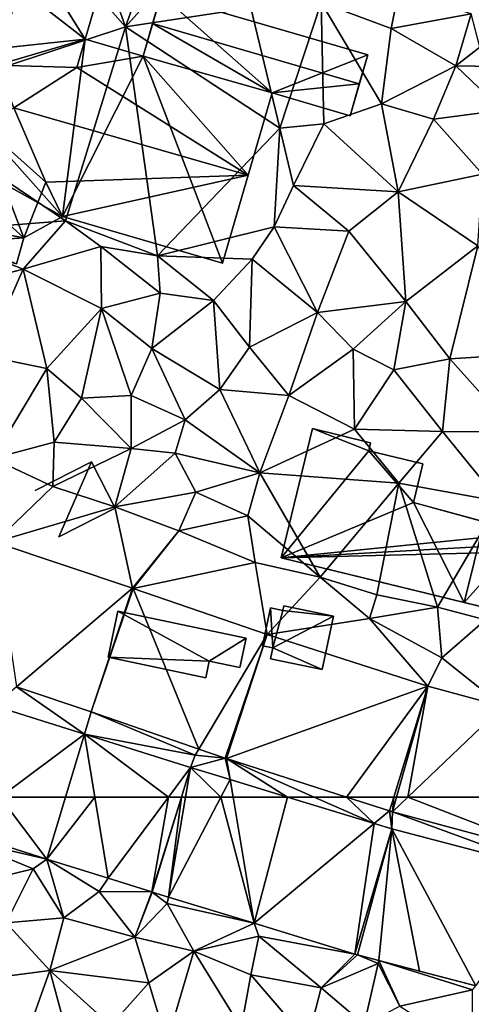
# Model space of a CAD drawing. Extents: x 573000 to 574007, y 6222000 to 6223016.
# Drawn here: x 573048 to 573079, y 6222236 to 6222304 of the extents above; entities that cross this region are included whole.
import ezdxf

# ---------------------------------------------------------------- set-up
doc = ezdxf.new("R2010")
doc.units = 0
doc.header["$MEASUREMENT"] = 0
for name, color, linetype in [('Bygninger_LOD1', 1, 'Continuous'), ('Bygninger_LOD2', 1, 'Continuous'), ('Terraen', 33, 'Continuous'), ('Terraen_vej', 33, 'Continuous')]:
    doc.layers.add(name, color=color, linetype=linetype)

# ---------------------------------------------------------------- blocks, each defined once
blk = doc.blocks.new('1km_6222_573_UTM32_ACAD_1_FMEBLOCK18')
at = {"layer": 'Terraen', "color": 9, "true_color": 0xbbbbbb}
for points in [[(4.328, 62.5, 5.657), (10.302, 60.672, 5.86), (6.149, 62.5, 5.707)], [(8.382, 62.5, 5.769), (6.149, 62.5, 5.707), (10.302, 60.672, 5.86)], [(8.382, 62.5, 5.769), (10.302, 60.672, 5.86), (11.354, 61.546, 5.871)], [(11.517, 60.3, 5.902), (11.354, 61.546, 5.871), (10.302, 60.672, 5.86)], [(11.354, 61.546, 5.871), (11.517, 60.3, 5.902), (11.557, 61.486, 5.878)], [(22.933, 57.319, 6.254), (11.557, 61.486, 5.878), (11.517, 60.3, 5.902)], [(23.591, 58.236, 6.247), (11.557, 61.486, 5.878), (22.933, 57.319, 6.254)], [(-18.584, 60.209, 4.945), (-18.22, 59.6, 4.96), (-12.276, 58.227, 5.211)], [(-18.49, 56.27, 6.93), (-13.23, 57.56, 5.22), (-18.22, 59.6, 4.96)], [(-13.23, 57.56, 5.22), (-12.276, 58.227, 5.211), (-18.22, 59.6, 4.96)], [(-11.12, 54.18, 7.47), (-12.276, 58.227, 5.211), (-13.23, 57.56, 5.22)], [(-12.276, 58.227, 5.211), (-8.68, 56, 5.55), (-8.045, 56.898, 5.389)], [(-11.12, 54.18, 7.47), (-8.68, 56, 5.55), (-12.276, 58.227, 5.211)], [(-15.09, 53.82, 8.01), (-13.23, 57.56, 5.22), (-18.49, 56.27, 6.93)], [(-15.09, 53.82, 8.01), (-11.12, 54.18, 7.47), (-13.23, 57.56, 5.22)], [(-8.045, 56.898, 5.389), (-8.68, 56, 5.55), (-5.049, 55.957, 5.515)], [(-6.21, 52.84, 7.42), (-8.68, 56, 5.55), (-11.12, 54.18, 7.47)], [(-6.21, 52.84, 7.42), (-5.049, 55.957, 5.515), (-8.68, 56, 5.55)], [(-5.049, 55.957, 5.515), (-6.21, 52.84, 7.42), (-5.016, 55.947, 5.515)], [(-6.21, 52.84, 7.42), (-3.99, 55.15, 5.51), (-5.016, 55.947, 5.515)], [(-5.016, 55.947, 5.515), (-3.99, 55.15, 5.51), (-3.903, 55.606, 5.554)], [(-2.14, 51.87, 7.34), (-3.99, 55.15, 5.51), (-6.21, 52.84, 7.42)], [(-3.903, 55.606, 5.554), (-3.99, 55.15, 5.51), (2.019, 53.794, 5.761)], [(-2.14, 51.87, 7.34), (2.019, 53.794, 5.761), (-3.99, 55.15, 5.51)], [(-12.07, 50.53, 7.95), (-15.09, 53.82, 8.01), (-16.85, 49.91, 8.29)], [(-12.07, 50.53, 7.95), (-11.12, 54.18, 7.47), (-15.09, 53.82, 8.01)], [(-12.07, 50.53, 7.95), (-6.21, 52.84, 7.42), (-11.12, 54.18, 7.47)], [(-2.14, 51.87, 7.34), (2.33, 52.91, 5.76), (2.019, 53.794, 5.761)], [(2.019, 53.794, 5.761), (2.33, 52.91, 5.76), (8.974, 51.667, 6.005)], [(-5.26, 49.68, 7.89), (-6.21, 52.84, 7.42), (-12.07, 50.53, 7.95)], [(-5.26, 49.68, 7.89), (-2.14, 51.87, 7.34), (-6.21, 52.84, 7.42)], [(1.79, 50.24, 7.6), (2.33, 52.91, 5.76), (-2.14, 51.87, 7.34)], [(6.65, 49.35, 7.4), (2.33, 52.91, 5.76), (1.79, 50.24, 7.6)], [(6.65, 49.35, 7.4), (8.974, 51.667, 6.005), (2.33, 52.91, 5.76)], [(-4, 45.58, 7.41), (-2.14, 51.87, 7.34), (-5.26, 49.68, 7.89)], [(-4, 45.58, 7.41), (1.12, 46.59, 7.71), (-2.14, 51.87, 7.34)], [(1.12, 46.59, 7.71), (1.79, 50.24, 7.6), (-2.14, 51.87, 7.34)], [(8.974, 51.667, 6.005), (6.65, 49.35, 7.4), (9.153, 51.616, 6.012)], [(6.65, 49.35, 7.4), (10.58, 51.02, 6.07), (9.153, 51.616, 6.012)], [(9.153, 51.616, 6.012), (10.58, 51.02, 6.07), (10.618, 51.233, 6.084)], [(9.61, 46.82, 7.37), (10.58, 51.02, 6.07), (6.65, 49.35, 7.4)], [(12.06, 48.07, 7.5), (10.58, 51.02, 6.07), (9.61, 46.82, 7.37)], [(10.618, 51.233, 6.084), (10.58, 51.02, 6.07), (12.06, 48.07, 7.5)], [(10.618, 51.233, 6.084), (12.06, 48.07, 7.5), (17.08, 49.2, 6.31)], [(17.313, 49.485, 6.412), (10.618, 51.233, 6.084), (17.08, 49.2, 6.31)], [(-13.85, 45.58, 9), (-12.07, 50.53, 7.95), (-16.85, 49.91, 8.29)], [(-13.85, 45.58, 9), (-11.21, 47.3, 7.99), (-12.07, 50.53, 7.95)], [(-7.88, 46.75, 7.78), (-12.07, 50.53, 7.95), (-11.21, 47.3, 7.99)], [(-7.88, 46.75, 7.78), (-5.26, 49.68, 7.89), (-12.07, 50.53, 7.95)], [(-4, 45.58, 7.41), (-5.26, 49.68, 7.89), (-7.88, 46.75, 7.78)], [(5.69, 45.68, 7.61), (1.79, 50.24, 7.6), (1.12, 46.59, 7.71)], [(5.69, 45.68, 7.61), (6.65, 49.35, 7.4), (1.79, 50.24, 7.6)], [(5.69, 45.68, 7.61), (9.61, 46.82, 7.37), (6.65, 49.35, 7.4)], [(17.1, 44.86, 7.07), (17.08, 49.2, 6.31), (12.06, 48.07, 7.5)]]:
    blk.add_polyline3d(points, close=True, dxfattribs=at)
blk = doc.blocks.new('1km_6222_573_UTM32_ACAD_1_FMEBLOCK65')
at = {"layer": 'Terraen_vej', "color": 251, "true_color": 0x555555}
for points in [[(-20.04, 60.209, 4.945), (-13.732, 58.227, 5.211), (-16.973, 62.5, 5.011)], [(-13.732, 58.227, 5.211), (-12.452, 62.5, 5.174), (-16.973, 62.5, 5.011)], [(-12.452, 62.5, 5.174), (-13.732, 58.227, 5.211), (-10.429, 62.5, 5.247)], [(-13.732, 58.227, 5.211), (-9.502, 56.898, 5.389), (-10.429, 62.5, 5.247)], [(-5.344, 62.5, 5.418), (-10.429, 62.5, 5.247), (-9.502, 56.898, 5.389)], [(-6.505, 55.957, 5.515), (-5.344, 62.5, 5.418), (-9.502, 56.898, 5.389)], [(-6.505, 55.957, 5.515), (-4.463, 62.5, 5.449), (-5.344, 62.5, 5.418)], [(-6.473, 55.947, 5.515), (-4.463, 62.5, 5.449), (-6.505, 55.957, 5.515)], [(-6.473, 55.947, 5.515), (-5.36, 55.606, 5.554), (-4.455, 62.5, 5.449)], [(-6.473, 55.947, 5.515), (-4.455, 62.5, 5.449), (-4.463, 62.5, 5.449)], [(-5.36, 55.606, 5.554), (-1.739, 62.5, 5.526), (-4.176, 62.5, 5.457)], [(0.563, 53.794, 5.761), (-1.739, 62.5, 5.526), (-5.36, 55.606, 5.554)], [(-5.36, 55.606, 5.554), (-4.176, 62.5, 5.457), (-4.455, 62.5, 5.449)], [(0.563, 53.794, 5.761), (-0.897, 62.5, 5.551), (-1.739, 62.5, 5.526)], [(0.563, 53.794, 5.761), (2.871, 62.5, 5.657), (-0.897, 62.5, 5.551)], [(0.563, 53.794, 5.761), (8.846, 60.672, 5.86), (2.871, 62.5, 5.657)], [(10.192, 62.5, 5.859), (6.926, 62.5, 5.769), (9.897, 61.546, 5.871)], [(10.1, 61.486, 5.878), (10.192, 62.5, 5.859), (9.897, 61.546, 5.871)], [(22.134, 58.236, 6.247), (11.163, 62.5, 5.884), (10.1, 61.486, 5.878)], [(11.163, 62.5, 5.884), (10.387, 62.5, 5.865), (10.1, 61.486, 5.878)], [(10.387, 62.5, 5.865), (10.192, 62.5, 5.859), (10.1, 61.486, 5.878)], [(22.134, 58.236, 6.247), (20.342, 62.5, 6.115), (11.163, 62.5, 5.884)], [(7.517, 51.667, 6.005), (8.846, 60.672, 5.86), (0.563, 53.794, 5.761)], [(7.517, 51.667, 6.005), (10.061, 60.3, 5.902), (8.846, 60.672, 5.86)], [(7.696, 51.616, 6.012), (10.061, 60.3, 5.902), (7.517, 51.667, 6.005)], [(7.696, 51.616, 6.012), (9.162, 51.233, 6.084), (10.061, 60.3, 5.902)], [(10.061, 60.3, 5.902), (9.162, 51.233, 6.084), (11.96, 50.502, 6.221)], [(21.476, 57.319, 6.254), (10.061, 60.3, 5.902), (15.857, 49.485, 6.412)], [(15.857, 49.485, 6.412), (10.061, 60.3, 5.902), (11.96, 50.502, 6.221)]]:
    blk.add_polyline3d(points, close=True, dxfattribs=at)
blk = doc.blocks.new('1km_6222_573_UTM32_ACAD_1_FMEBLOCK84')
at = {"layer": 'Terraen_vej', "color": 251, "true_color": 0x555555}
for points in [[(-15.877, -44.921, 4.808), (-14.389, -54.904, 4.942), (-6.367, -48.091, 5.194)], [(-6.367, -48.091, 5.194), (-14.389, -54.904, 4.942), (-9.235, -56.622, 5.135)], [(-6.367, -48.091, 5.194), (-9.235, -56.622, 5.135), (-6.323, -48.106, 5.195)], [(-6.323, -48.106, 5.195), (-9.235, -56.622, 5.135), (-1.793, -59.188, 5.414)], [(-6.323, -48.106, 5.195), (-1.793, -59.188, 5.414), (2.912, -51.29, 5.321)], [(2.912, -51.29, 5.321), (-1.793, -59.188, 5.414), (0.023, -59.814, 5.481)], [(2.912, -51.29, 5.321), (0.023, -59.814, 5.481), (0.114, -59.844, 5.485)], [(2.912, -51.29, 5.321), (0.114, -59.844, 5.485), (14.005, -54.853, 5.764)], [(14.005, -54.853, 5.764), (0.114, -59.844, 5.485), (8.382, -62.5, 5.769)], [(11.648, -62.5, 5.859), (14.005, -54.853, 5.764), (8.382, -62.5, 5.769)], [(11.648, -62.5, 5.859), (11.844, -62.5, 5.865), (14.005, -54.853, 5.764)], [(12.62, -62.5, 5.884), (14.005, -54.853, 5.764), (11.844, -62.5, 5.865)], [(12.62, -62.5, 5.884), (19.171, -56.248, 5.921), (14.005, -54.853, 5.764)], [(-15.517, -62.5, 5.011), (-9.693, -58.15, 5.137), (-15.911, -56.197, 4.889)], [(12.62, -62.5, 5.884), (21.799, -62.5, 6.115), (19.171, -56.248, 5.921)], [(-10.996, -62.5, 5.174), (-9.693, -58.15, 5.137), (-15.517, -62.5, 5.011)], [(-10.996, -62.5, 5.174), (-8.973, -62.5, 5.247), (-9.693, -58.15, 5.137)], [(-8.973, -62.5, 5.247), (-3.888, -62.5, 5.418), (-9.693, -58.15, 5.137)], [(-3.888, -62.5, 5.418), (-2.367, -60.452, 5.429), (-9.693, -58.15, 5.137)], [(-3.007, -62.5, 5.449), (-2.367, -60.452, 5.429), (-3.888, -62.5, 5.418)], [(-2.998, -62.5, 5.449), (-2.367, -60.452, 5.429), (-3.007, -62.5, 5.449)], [(-2.998, -62.5, 5.449), (-2.719, -62.5, 5.457), (-2.367, -60.452, 5.429)], [(-2.719, -62.5, 5.457), (-0.283, -62.5, 5.526), (-2.367, -60.452, 5.429)], [(-0.283, -62.5, 5.526), (0.356, -61.285, 5.522), (-2.367, -60.452, 5.429)], [(0.559, -62.5, 5.551), (0.356, -61.285, 5.522), (-0.283, -62.5, 5.526)], [(0.559, -62.5, 5.551), (4.328, -62.5, 5.657), (0.356, -61.285, 5.522)]]:
    blk.add_polyline3d(points, close=True, dxfattribs=at)
blk = doc.blocks.new('1km_6222_573_UTM32_ACAD_1_FMEBLOCK162')
at = {"layer": 'Terraen', "color": 9, "true_color": 0xbbbbbb}
for points in [[(-6.85, -9.37, 4.56), (-9.32, -2.46, 4.16), (-12.63, -2.84, 4.17)], [(-6.85, -9.37, 4.56), (-5.43, -5.39, 4.38), (-9.32, -2.46, 4.16)], [(-22.96, -14.69, 4.58), (-6.85, -9.37, 4.56), (-12.63, -2.84, 4.17)], [(-6.85, -9.37, 4.56), (1.79, -8.06, 4.65), (-2.51, -4.5, 4.47)], [(-6.85, -9.37, 4.56), (-2.51, -4.5, 4.47), (-5.43, -5.39, 4.38)], [(11.47, -9.5, 4.64), (11.985, -6.923, 4.771), (6.64, -7.71, 4.62)], [(16.983, -8.475, 4.89), (11.985, -6.923, 4.771), (11.47, -9.5, 4.64)], [(3.78, -16.36, 4.66), (1.79, -8.06, 4.65), (-6.85, -9.37, 4.56)], [(3.78, -16.36, 4.66), (6.64, -7.71, 4.62), (1.79, -8.06, 4.65)], [(3.78, -16.36, 4.66), (6.83, -16.07, 4.71), (6.64, -7.71, 4.62)], [(10.8, -14.68, 4.59), (6.64, -7.71, 4.62), (6.83, -16.07, 4.71)], [(10.8, -14.68, 4.59), (11.47, -9.5, 4.64), (6.64, -7.71, 4.62)], [(16.983, -8.475, 4.89), (11.47, -9.5, 4.64), (15.94, -12.06, 4.66)], [(16.983, -8.475, 4.89), (15.94, -12.06, 4.66), (17.59, -10.78, 4.9)], [(-11.01, -22.77, 4.63), (-6.85, -9.37, 4.56), (-22.96, -14.69, 4.58)], [(-4.65, -25.18, 4.59), (-6.85, -9.37, 4.56), (-11.01, -22.77, 4.63)], [(-4.65, -25.18, 4.59), (3.78, -16.36, 4.66), (-6.85, -9.37, 4.56)], [(10.8, -14.68, 4.59), (15.94, -12.06, 4.66), (11.47, -9.5, 4.64)], [(19.9, -12.13, 4.33), (17.59, -10.78, 4.9), (15.94, -12.06, 4.66)], [(10.8, -14.68, 4.59), (14.38, -15.75, 4.52), (15.94, -12.06, 4.66)], [(19.12, -15.12, 4.57), (15.94, -12.06, 4.66), (14.38, -15.75, 4.52)], [(19.12, -15.12, 4.57), (19.9, -12.13, 4.33), (15.94, -12.06, 4.66)], [(-20.54, -23.49, 4.65), (-11.01, -22.77, 4.63), (-22.96, -14.69, 4.58)], [(11.96, -20.77, 4.65), (10.8, -14.68, 4.59), (6.83, -16.07, 4.71)], [(11.96, -20.77, 4.65), (14.38, -15.75, 4.52), (10.8, -14.68, 4.59)], [(17.76, -19.55, 4.61), (19.12, -15.12, 4.57), (14.38, -15.75, 4.52)], [(4.72, -20.33, 4.73), (6.83, -16.07, 4.71), (3.78, -16.36, 4.66)], [(4.72, -20.33, 4.73), (11.96, -20.77, 4.65), (6.83, -16.07, 4.71)], [(17.76, -19.55, 4.61), (14.38, -15.75, 4.52), (11.96, -20.77, 4.65)], [(-4.65, -25.18, 4.59), (3.4, -23.17, 4.67), (3.78, -16.36, 4.66)], [(3.4, -23.17, 4.67), (4.72, -20.33, 4.73), (3.78, -16.36, 4.66)], [(17.44, -24.48, 4.88), (17.76, -19.55, 4.61), (11.96, -20.77, 4.65)], [(3.4, -23.17, 4.67), (8.55, -23.47, 4.63), (4.72, -20.33, 4.73)], [(4.72, -20.33, 4.73), (8.55, -23.47, 4.63), (11.96, -20.77, 4.65)], [(12.47, -28.33, 4.73), (11.96, -20.77, 4.65), (8.55, -23.47, 4.63)], [(17.44, -24.48, 4.88), (11.96, -20.77, 4.65), (12.47, -28.33, 4.73)], [(-13.93, -26.1, 4.57), (-11.01, -22.77, 4.63), (-20.54, -23.49, 4.65)], [(-13.93, -26.1, 4.57), (-8.57, -24.53, 4.58), (-11.01, -22.77, 4.63)], [(-8.57, -24.53, 4.58), (-4.65, -25.18, 4.59), (-11.01, -22.77, 4.63)], [(-18.28, -27.22, 4.61), (-13.93, -26.1, 4.57), (-20.54, -23.49, 4.65)], [(1.87, -25.4, 4.63), (3.4, -23.17, 4.67), (-4.65, -25.18, 4.59)], [(6.38, -29.07, 4.75), (3.4, -23.17, 4.67), (1.87, -25.4, 4.63)], [(6.38, -29.07, 4.75), (8.55, -23.47, 4.63), (3.4, -23.17, 4.67)], [(12.47, -28.33, 4.73), (8.55, -23.47, 4.63), (6.38, -29.07, 4.75)], [(-8.51, -28.8, 4.53), (-8.57, -24.53, 4.58), (-13.93, -26.1, 4.57)], [(-4.46, -27.75, 4.62), (-8.57, -24.53, 4.58), (-8.51, -28.8, 4.53)], [(-4.46, -27.75, 4.62), (-4.65, -25.18, 4.59), (-8.57, -24.53, 4.58)], [(17.44, -24.48, 4.88), (12.47, -28.33, 4.73), (15.52, -32.27, 4.64)], [(21.37, -31.91, 5.03), (17.44, -24.48, 4.88), (15.52, -32.27, 4.64)], [(-0.78, -28.26, 4.7), (1.87, -25.4, 4.63), (-4.65, -25.18, 4.59)], [(-4.46, -27.75, 4.62), (-0.78, -28.26, 4.7), (-4.65, -25.18, 4.59)], [(1.7, -31.48, 4.69), (1.87, -25.4, 4.63), (-0.78, -28.26, 4.7)], [(1.7, -31.48, 4.69), (6.38, -29.07, 4.75), (1.87, -25.4, 4.63)], [(-16.57, -32.06, 4.67), (-13.93, -26.1, 4.57), (-18.28, -27.22, 4.61)], [(-12.29, -32.94, 4.65), (-13.93, -26.1, 4.57), (-16.57, -32.06, 4.67)], [(-12.29, -32.94, 4.65), (-8.51, -28.8, 4.53), (-13.93, -26.1, 4.57)], [(-5.04, -31.56, 4.65), (-4.46, -27.75, 4.62), (-8.51, -28.8, 4.53)], [(-5.04, -31.56, 4.65), (-0.78, -28.26, 4.7), (-4.46, -27.75, 4.62)], [(-0.35, -34.38, 4.71), (-0.78, -28.26, 4.7), (-5.04, -31.56, 4.65)], [(-0.35, -34.38, 4.71), (1.7, -31.48, 4.69), (-0.78, -28.26, 4.7)], [(8.85, -31.6, 4.95), (12.47, -28.33, 4.73), (6.38, -29.07, 4.75)], [(11.65, -33.03, 4.96), (12.47, -28.33, 4.73), (8.85, -31.6, 4.95)], [(15.52, -32.27, 4.64), (12.47, -28.33, 4.73), (11.65, -33.03, 4.96)], [(-9.89, -35, 4.62), (-8.51, -28.8, 4.53), (-12.29, -32.94, 4.65)], [(-9.89, -35, 4.62), (-6.46, -34.81, 4.78), (-8.51, -28.8, 4.53)], [(-6.46, -34.81, 4.78), (-5.04, -31.56, 4.65), (-8.51, -28.8, 4.53)], [(4.4, -34.81, 4.79), (6.38, -29.07, 4.75), (1.7, -31.48, 4.69)], [(4.4, -34.81, 4.79), (8.85, -31.6, 4.95), (6.38, -29.07, 4.75)], [(-2.74, -36.48, 4.75), (-5.04, -31.56, 4.65), (-6.46, -34.81, 4.78)], [(-2.74, -36.48, 4.75), (-0.35, -34.38, 4.71), (-5.04, -31.56, 4.65)], [(-0.35, -34.38, 4.71), (4.4, -34.81, 4.79), (1.7, -31.48, 4.69)], [(8.93, -37.13, 4.9), (8.85, -31.6, 4.95), (4.4, -34.81, 4.79)], [(8.93, -37.13, 4.9), (11.65, -33.03, 4.96), (8.85, -31.6, 4.95)], [(20.03, -37.31, 4.86), (21.37, -31.91, 5.03), (15.52, -32.27, 4.64)], [(-16.02, -39.16, 4.89), (-12.29, -32.94, 4.65), (-16.57, -32.06, 4.67)], [(15, -37.29, 4.82), (15.52, -32.27, 4.64), (11.65, -33.03, 4.96)], [(20.03, -37.31, 4.86), (15.52, -32.27, 4.64), (15, -37.29, 4.82)], [(-16.02, -39.16, 4.89), (-11.77, -38.02, 4.8), (-12.29, -32.94, 4.65)], [(-11.77, -38.02, 4.8), (-9.89, -35, 4.62), (-12.29, -32.94, 4.65)], [(8.93, -37.13, 4.9), (15, -37.29, 4.82), (11.65, -33.03, 4.96)], [(2.41, -40.13, 4.74), (-0.35, -34.38, 4.71), (-2.74, -36.48, 4.75)], [(2.41, -40.13, 4.74), (4.4, -34.81, 4.79), (-0.35, -34.38, 4.71)], [(-11.77, -38.02, 4.8), (-6.46, -38.46, 4.66), (-9.89, -35, 4.62)], [(-6.46, -38.46, 4.66), (-6.46, -34.81, 4.78), (-9.89, -35, 4.62)], [(-6.46, -38.46, 4.66), (-2.74, -36.48, 4.75), (-6.46, -34.81, 4.78)], [(2.41, -40.13, 4.74), (8.93, -37.13, 4.9), (4.4, -34.81, 4.79)], [(-3.44, -38.79, 4.94), (-2.74, -36.48, 4.75), (-6.46, -38.46, 4.66)], [(2.41, -40.13, 4.74), (-2.74, -36.48, 4.75), (-3.44, -38.79, 4.94)], [(2.41, -40.13, 4.74), (11.99, -40.84, 4.85), (8.93, -37.13, 4.9)], [(11.99, -40.84, 4.85), (15, -37.29, 4.82), (8.93, -37.13, 4.9)], [(18.95, -42.12, 4.92), (15, -37.29, 4.82), (11.99, -40.84, 4.85)], [(18.95, -42.12, 4.92), (20.03, -37.31, 4.86), (15, -37.29, 4.82)], [(-16.02, -39.16, 4.89), (-11.88, -41.08, 4.87), (-11.77, -38.02, 4.8)], [(-11.88, -41.08, 4.87), (-6.46, -38.46, 4.66), (-11.77, -38.02, 4.8)], [(-7.6, -42.48, 4.89), (-6.46, -38.46, 4.66), (-11.88, -41.08, 4.87)], [(-7.6, -42.48, 4.89), (-3.44, -38.79, 4.94), (-6.46, -38.46, 4.66)], [(-16.02, -39.16, 4.89), (-15.877, -44.921, 4.808), (-11.88, -41.08, 4.87)], [(-7.6, -42.48, 4.89), (-2, -41.47, 4.71), (-3.44, -38.79, 4.94)], [(2.41, -40.13, 4.74), (-3.44, -38.79, 4.94), (-2, -41.47, 4.71)], [(1.58, -43.1, 4.84), (2.41, -40.13, 4.74), (-2, -41.47, 4.71)], [(6.56, -47.33, 5.22), (2.41, -40.13, 4.74), (1.58, -43.1, 4.84)], [(6.56, -47.33, 5.22), (11.99, -40.84, 4.85), (2.41, -40.13, 4.74)], [(-7.6, -42.48, 4.89), (-11.88, -41.08, 4.87), (-15.877, -44.921, 4.808)], [(10.47, -48.55, 5.3), (11.99, -40.84, 4.85), (6.56, -47.33, 5.22)], [(14.66, -49.41, 5.41), (11.99, -40.84, 4.85), (10.47, -48.55, 5.3)], [(18.95, -42.12, 4.92), (11.99, -40.84, 4.85), (14.66, -49.41, 5.41)], [(-3.17, -44.13, 5.29), (-2, -41.47, 4.71), (-7.6, -42.48, 4.89)], [(1.58, -43.1, 4.84), (-2, -41.47, 4.71), (-3.17, -44.13, 5.29)], [(-6.367, -48.091, 5.194), (-7.6, -42.48, 4.89), (-15.877, -44.921, 4.808)], [(-3.17, -44.13, 5.29), (-7.6, -42.48, 4.89), (-6.367, -48.091, 5.194)], [(17.97, -50.27, 5.35), (18.95, -42.12, 4.92), (14.66, -49.41, 5.41)], [(2.08, -46.32, 5.42), (1.58, -43.1, 4.84), (-3.17, -44.13, 5.29)], [(6.56, -47.33, 5.22), (1.58, -43.1, 4.84), (2.08, -46.32, 5.42)], [(-6.323, -48.106, 5.195), (-3.17, -44.13, 5.29), (-6.367, -48.091, 5.194)], [(2.08, -46.32, 5.42), (-3.17, -44.13, 5.29), (-6.323, -48.106, 5.195)], [(2.912, -51.29, 5.321), (2.08, -46.32, 5.42), (-6.323, -48.106, 5.195)], [(6.56, -47.33, 5.22), (2.08, -46.32, 5.42), (2.912, -51.29, 5.321)], [(9.98, -50.19, 5.65), (6.56, -47.33, 5.22), (2.912, -51.29, 5.321)], [(9.98, -50.19, 5.65), (10.47, -48.55, 5.3), (6.56, -47.33, 5.22)], [(9.98, -50.19, 5.65), (14.66, -49.41, 5.41), (10.47, -48.55, 5.3)], [(9.98, -50.19, 5.65), (14.97, -52.9, 5.75), (14.66, -49.41, 5.41)], [(17.97, -50.27, 5.35), (14.66, -49.41, 5.41), (14.97, -52.9, 5.75)], [(14.005, -54.853, 5.764), (9.98, -50.19, 5.65), (2.912, -51.29, 5.321)], [(9.98, -50.19, 5.65), (14.005, -54.853, 5.764), (14.97, -52.9, 5.75)], [(19.171, -56.248, 5.921), (17.97, -50.27, 5.35), (14.97, -52.9, 5.75)], [(19.171, -56.248, 5.921), (14.97, -52.9, 5.75), (14.005, -54.853, 5.764)], [(-14.389, -54.904, 4.942), (-15.911, -56.197, 4.889), (-9.693, -58.15, 5.137)], [(-14.389, -54.904, 4.942), (-9.693, -58.15, 5.137), (-9.235, -56.622, 5.135)], [(-9.693, -58.15, 5.137), (-2.05, -59.62, 5.42), (-9.235, -56.622, 5.135)], [(-9.235, -56.622, 5.135), (-2.05, -59.62, 5.42), (-1.793, -59.188, 5.414)], [(-2.367, -60.452, 5.429), (-2.05, -59.62, 5.42), (-9.693, -58.15, 5.137)], [(0.023, -59.814, 5.481), (-2.05, -59.62, 5.42), (-2.367, -60.452, 5.429)], [(-1.793, -59.188, 5.414), (-2.05, -59.62, 5.42), (0.023, -59.814, 5.481)], [(-2.367, -60.452, 5.429), (0.356, -61.285, 5.522), (0.023, -59.814, 5.481)], [(0.114, -59.844, 5.485), (0.023, -59.814, 5.481), (0.356, -61.285, 5.522)], [(0.356, -61.285, 5.522), (4.328, -62.5, 5.657), (0.114, -59.844, 5.485)], [(4.328, -62.5, 5.657), (6.149, -62.5, 5.707), (0.114, -59.844, 5.485)], [(6.149, -62.5, 5.707), (8.382, -62.5, 5.769), (0.114, -59.844, 5.485)]]:
    blk.add_polyline3d(points, close=True, dxfattribs=at)
blk = doc.blocks.new('building_154411')
at = {"layer": 'Bygninger_LOD1', "color": 16, "true_color": 0x7e0000}
for points in [[(-4.765, -0.885, 4.96), (-4.095, 2.295, 4.97), (2.215, -1.155, 5.18)], [(-4.765, -0.885, 7.46), (-4.095, 2.295, 7.47), (2.215, -1.155, 7.68)], [(-4.765, -0.885, 4.96), (-4.765, -0.885, 7.46), (-4.095, 2.295, 7.47), (-4.095, 2.295, 4.97)], [(2.215, -1.155, 5.18), (-4.095, 2.295, 4.97), (4.765, 0.435, 5.29)], [(2.215, -1.155, 7.68), (-4.095, 2.295, 7.47), (4.765, 0.435, 7.79)], [(-4.095, 2.295, 4.97), (-4.095, 2.295, 7.47), (4.765, 0.435, 7.79), (4.765, 0.435, 5.29)], [(4.765, 0.435, 5.29), (4.335, -1.595, 5.25), (2.215, -1.155, 5.18)], [(2.215, -1.155, 7.68), (4.765, 0.435, 7.79), (4.335, -1.595, 7.75)], [(4.765, 0.435, 5.29), (4.765, 0.435, 7.79), (4.335, -1.595, 7.75), (4.335, -1.595, 5.25)], [(1.975, -2.295, 5.16), (-4.765, -0.885, 4.96), (2.215, -1.155, 5.18)], [(1.975, -2.295, 7.66), (-4.765, -0.885, 7.46), (2.215, -1.155, 7.68)], [(1.975, -2.295, 5.16), (1.975, -2.295, 7.66), (-4.765, -0.885, 7.46), (-4.765, -0.885, 4.96)], [(2.215, -1.155, 5.18), (2.215, -1.155, 7.68), (1.975, -2.295, 7.66), (1.975, -2.295, 5.16)], [(4.335, -1.595, 5.25), (4.335, -1.595, 7.75), (2.215, -1.155, 7.68), (2.215, -1.155, 5.18)]]:
    blk.add_3dface(points, dxfattribs=at)
blk = doc.blocks.new('building_86858')
at = {"layer": 'Bygninger_LOD1', "color": 16, "true_color": 0x7e0000}
for points in [[(-2.445, -0.565, 5.31), (-1.895, 2.055, 5.39), (-1.735, -0.705, 5.33)], [(-2.445, -0.565, 7.81), (-1.895, 2.055, 7.89), (-1.735, -0.705, 7.83)], [(-2.445, -0.565, 5.31), (-2.445, -0.565, 7.81), (-1.895, 2.055, 7.89), (-1.895, 2.055, 5.39)], [(-1.895, 2.055, 5.39), (-1.045, 1.875, 5.42), (-1.735, -0.705, 5.33)], [(-1.735, -0.705, 7.83), (-1.895, 2.055, 7.89), (-1.045, 1.875, 7.92)], [(-1.895, 2.055, 5.39), (-1.895, 2.055, 7.89), (-1.045, 1.875, 7.92), (-1.045, 1.875, 5.42)], [(-0.975, 2.195, 5.42), (2.445, 1.485, 5.52), (-1.045, 1.875, 5.42)], [(-1.045, 1.875, 7.92), (-0.975, 2.195, 7.92), (2.445, 1.485, 8.02)], [(-1.045, 1.875, 5.42), (-1.045, 1.875, 7.92), (-0.975, 2.195, 7.92), (-0.975, 2.195, 5.42)], [(-0.975, 2.195, 5.42), (-0.975, 2.195, 7.92), (2.445, 1.485, 8.02), (2.445, 1.485, 5.52)], [(-1.045, 1.875, 5.42), (2.445, 1.485, 5.52), (-1.735, -0.705, 5.33)], [(-1.735, -0.705, 7.83), (-1.045, 1.875, 7.92), (2.445, 1.485, 8.02)], [(-1.735, -0.705, 5.33), (2.445, 1.485, 5.52), (1.675, -2.195, 5.43)], [(-1.735, -0.705, 7.83), (2.445, 1.485, 8.02), (1.675, -2.195, 7.93)], [(2.445, 1.485, 5.52), (2.445, 1.485, 8.02), (1.675, -2.195, 7.93), (1.675, -2.195, 5.43)], [(-1.735, -0.705, 5.33), (-1.735, -0.705, 7.83), (-2.445, -0.565, 7.81), (-2.445, -0.565, 5.31)], [(-1.735, -0.705, 5.33), (1.675, -2.195, 5.43), (-1.895, -1.455, 5.32)], [(-1.895, -1.455, 7.82), (-1.735, -0.705, 7.83), (1.675, -2.195, 7.93)], [(-1.895, -1.455, 5.32), (-1.895, -1.455, 7.82), (-1.735, -0.705, 7.83), (-1.735, -0.705, 5.33)], [(1.675, -2.195, 5.43), (1.675, -2.195, 7.93), (-1.895, -1.455, 7.82), (-1.895, -1.455, 5.32)]]:
    blk.add_3dface(points, dxfattribs=at)
blk = doc.blocks.new('building_109859')
at = {"layer": 'Bygninger_LOD2', "color": 16, "true_color": 0x7e0000}
for points in [[(1.135, 2.595, 4.67), (-2.765, 0.605, 4.875), (1.135, 2.595, 4.95)], [(-2.765, 0.605, 4.875), (1.135, 2.595, 4.67), (1.135, 2.595, 4.95)], [(1.135, 2.595, 4.67), (-1.135, -2.595, 4.97), (1.135, 2.595, 4.95)], [(-1.135, -2.595, 4.97), (2.765, -0.605, 5.06), (1.135, 2.595, 4.95)], [(2.765, -0.605, 4.92), (-1.135, -2.595, 4.97), (1.135, 2.595, 4.67)], [(1.135, 2.595, 4.95), (2.765, -0.605, 5.06), (2.765, -0.605, 4.92), (1.135, 2.595, 4.67)], [(2.765, -0.605, 5.06), (-1.135, -2.595, 4.97), (2.765, -0.605, 4.92)]]:
    blk.add_3dface(points, dxfattribs=at)
blk = doc.blocks.new('building_133032')
at = {"layer": 'Bygninger_LOD2', "color": 16, "true_color": 0x7e0000}
for points in [[(-8.545, 6.905, 5), (-10.715, -1.995, 5.1), (-10.715, -1.995, 7.98), (-8.545, 6.905, 7.85)], [(-8.545, 6.905, 5), (-4.665, 5.385, 4.84), (-10.715, -1.995, 5.1)], [(-10.715, -1.995, 7.98), (-8.545, 6.905, 7.85), (-4.665, 5.385, 7.86)], [(-4.535, 5.925, 4.74), (-8.545, 6.905, 5), (-8.545, 6.905, 7.85), (-4.535, 5.925, 7.85)], [(-4.535, 5.925, 4.74), (-4.665, 5.385, 4.84), (-8.545, 6.905, 5)], [(-4.665, 5.385, 7.86), (-8.545, 6.905, 7.85), (-4.535, 5.925, 7.85)], [(-4.665, 5.385, 4.84), (-4.535, 5.925, 4.74), (-4.535, 5.925, 7.85), (-4.665, 5.385, 7.86)], [(-4.665, 5.385, 4.84), (-1.565, 1.805, 5.16), (-10.715, -1.995, 5.1)], [(-10.715, -1.995, 7.98), (-4.665, 5.385, 7.86), (-1.565, 1.805, 7.91)], [(-0.935, 4.475, 4.92), (-4.665, 5.385, 4.84), (-4.665, 5.385, 7.86), (-0.935, 4.475, 7.87)], [(-0.935, 4.475, 4.92), (-1.565, 1.805, 5.16), (-4.665, 5.385, 4.84)], [(-1.565, 1.805, 7.91), (-4.665, 5.385, 7.86), (-0.935, 4.475, 7.87)], [(-1.565, 1.805, 5.16), (-0.935, 4.475, 4.92), (-0.935, 4.475, 7.87), (-1.565, 1.805, 7.91)], [(6.205, -0.305, 7.37), (7.155, 3.585, 7.36), (7.155, 3.585, 4.97), (6.205, -0.305, 4.97)], [(6.205, -0.305, 7.37), (7.155, 3.585, 7.36), (9.545, 2.995, 7.96), (8.595, -0.915, 8.01)], [(9.545, 2.995, 5.09), (6.205, -0.305, 4.97), (7.155, 3.585, 4.97)], [(7.155, 3.585, 7.36), (9.545, 2.995, 7.96), (9.545, 2.995, 5.09), (7.155, 3.585, 4.97)], [(8.595, -0.915, 4.96), (6.205, -0.305, 4.97), (9.545, 2.995, 5.09)], [(8.595, -0.915, 4.96), (9.545, 2.995, 5.09), (9.545, 2.995, 7.96), (8.595, -0.915, 8.01)], [(-1.565, 1.805, 5.16), (6.205, -0.305, 4.97), (-10.715, -1.995, 5.1)], [(-10.715, -1.995, 7.98), (-1.565, 1.805, 7.91), (1.915, -5.085, 8.1)], [(3.305, 0.485, 7.98), (6.205, -0.305, 4.97), (-1.565, 1.805, 5.16)], [(-1.565, 1.805, 7.91), (3.305, 0.485, 7.98), (-1.565, 1.805, 5.16)], [(-1.565, 1.805, 7.91), (3.305, 0.485, 7.98), (1.915, -5.085, 8.1)], [(1.915, -5.085, 8.1), (3.305, 0.485, 7.98), (6.205, -0.305, 8.04)], [(3.305, 0.485, 7.98), (6.205, -0.305, 7.37), (6.205, -0.305, 4.97)], [(6.205, -0.305, 8.04), (6.205, -0.305, 7.37), (3.305, 0.485, 7.98)], [(-10.715, -1.995, 5.1), (6.205, -0.305, 4.97), (8.595, -0.915, 4.96)], [(1.915, -5.085, 8.1), (6.205, -0.305, 8.04), (9.385, -6.905, 8.18)], [(8.595, -0.915, 8.01), (6.205, -0.305, 7.37), (6.205, -0.305, 8.04)], [(9.385, -6.905, 8.18), (6.205, -0.305, 8.04), (8.595, -0.915, 8.01)], [(10.715, -1.475, 4.91), (-10.715, -1.995, 5.1), (8.595, -0.915, 4.96)], [(10.715, -1.475, 4.91), (8.595, -0.915, 4.96), (8.595, -0.915, 8.01), (10.715, -1.475, 8.03)], [(9.385, -6.905, 8.18), (8.595, -0.915, 8.01), (10.715, -1.475, 8.03)], [(-10.715, -1.995, 5.1), (10.715, -1.475, 4.91), (9.385, -6.905, 5.33)], [(1.915, -5.085, 8.1), (-10.715, -1.995, 5.1), (9.385, -6.905, 5.33)], [(-10.715, -1.995, 7.98), (-10.715, -1.995, 5.1), (1.915, -5.085, 8.1)], [(9.385, -6.905, 5.33), (10.715, -1.475, 4.91), (10.715, -1.475, 8.03), (9.385, -6.905, 8.18)], [(1.915, -5.085, 8.1), (9.385, -6.905, 5.33), (9.385, -6.905, 8.18)]]:
    blk.add_3dface(points, dxfattribs=at)
blk = doc.blocks.new('building_68006')
at = {"layer": 'Bygninger_LOD2', "color": 16, "true_color": 0x7e0000}
for points in [[(-17, 12.4, 9.32), (-19.39, 4.19, 9.23), (-19.39, 4.19, 4.36)], [(-17, 12.4, 9.32), (-19.39, 4.19, 4.36), (-17, 12.4, 4.21)], [(-18.17, 8.36, 12.17), (-19.39, 4.19, 9.23), (-17, 12.4, 9.32)], [(-9.18, 10.12, 4.2), (-19.39, 4.19, 4.36), (-17, 12.4, 4.21)], [(-9.18, 10.12, 9.32), (-6.11, 4.89, 12.17), (-18.17, 8.36, 12.17), (-17, 12.4, 9.32)], [(-17, 12.4, 9.32), (-9.18, 10.12, 9.32), (-9.18, 10.12, 4.2), (-17, 12.4, 4.21)], [(-9, 10.72, 9.03), (-6.11, 4.89, 12.17), (-9.18, 10.12, 9.32)], [(-9.18, 10.12, 9.32), (-9, 10.72, 9.03), (-9, 10.72, 4.2), (-9.18, 10.12, 4.2)], [(1.25, 7.73, 4.26), (-9.18, 10.12, 4.2), (-9, 10.72, 4.2)], [(-9, 10.72, 9.03), (1.25, 7.73, 4.26), (1.25, 7.73, 9.12)], [(-9, 10.72, 9.03), (1.25, 7.73, 9.12), (-3.94, 9.24, 12.76)], [(-9, 10.72, 4.2), (1.25, 7.73, 4.26), (-9, 10.72, 9.03)], [(-6.11, 4.89, 12.17), (-9, 10.72, 9.03), (-3.94, 9.24, 12.76)], [(-11.49, 1.88, 4.47), (-19.39, 4.19, 4.36), (-9.18, 10.12, 4.2)], [(-9.18, 10.12, 4.2), (-0.11, 3.09, 4.56), (-11.49, 1.88, 4.47)], [(-0.11, 3.09, 4.56), (-9.18, 10.12, 4.2), (1.25, 7.73, 4.26)], [(-6.19, 1.3, 12.73), (-6.11, 4.89, 12.17), (-3.94, 9.24, 12.76)], [(-0.11, 3.09, 9.13), (-6.19, 1.3, 12.73), (-3.94, 9.24, 12.76)], [(1.25, 7.73, 9.12), (-0.11, 3.09, 9.13), (-3.94, 9.24, 12.76)], [(-6.11, 4.89, 12.17), (-11.49, 1.88, 9.18), (-19.39, 4.19, 9.23), (-18.17, 8.36, 12.17)], [(1.25, 7.73, 9.12), (-0.11, 3.09, 7.45), (1.25, 7.73, 4.26)], [(-0.11, 3.09, 7.45), (-0.11, 3.09, 4.56), (1.25, 7.73, 4.26)], [(-0.11, 3.09, 9.13), (-0.11, 3.09, 7.45), (1.25, 7.73, 9.12)], [(5.13, 6.16, 7.35), (3.89, 1.92, 7.34), (3.89, 1.92, 4.54)], [(5.13, 6.16, 7.35), (3.89, 1.92, 4.54), (5.13, 6.16, 4.49)], [(4.55, 4.16, 8.73), (3.89, 1.92, 7.34), (5.13, 6.16, 7.35)], [(12.8, -0.62, 4.58), (3.89, 1.92, 4.54), (5.13, 6.16, 4.49)], [(4.55, 4.16, 8.73), (5.13, 6.16, 7.35), (19.39, 2, 7.42), (18.81, 0.02, 8.78)], [(5.13, 6.16, 7.35), (19.39, 2, 7.42), (19.39, 2, 4.58), (5.13, 6.16, 4.49)], [(19.39, 2, 4.58), (12.8, -0.62, 4.58), (5.13, 6.16, 4.49)], [(-11.49, 1.88, 10.06), (-6.11, 4.89, 12.17), (-11.49, 1.88, 9.18)], [(-6.19, 1.3, 12.73), (-11.49, 1.88, 10.06), (-6.11, 4.89, 12.17)], [(-11.49, 1.88, 9.18), (-19.39, 4.19, 9.23), (-19.39, 4.19, 4.36), (-11.49, 1.88, 4.47)], [(3.89, 1.92, 7.34), (4.55, 4.16, 8.73), (12.8, -0.62, 7.37)], [(12.8, -0.62, 7.37), (4.55, 4.16, 8.73), (18.81, 0.02, 8.78)], [(-11.49, 1.88, 4.47), (-0.11, 3.09, 4.56), (-1.66, -9.13, 4.53)], [(-0.67, 1.13, 9.13), (-6.19, 1.3, 12.73), (-0.11, 3.09, 9.13)], [(3.89, 1.92, 4.54), (-1.66, -9.13, 4.53), (-0.11, 3.09, 4.56)], [(-0.11, 3.09, 7.45), (3.89, 1.92, 7.34), (-0.67, 1.13, 8.83)], [(-0.67, 1.13, 8.83), (-0.11, 3.09, 7.45), (-0.11, 3.09, 9.13)], [(-0.67, 1.13, 9.13), (-0.67, 1.13, 8.83), (-0.11, 3.09, 9.13)], [(-0.11, 3.09, 7.45), (3.89, 1.92, 7.34), (3.89, 1.92, 4.54), (-0.11, 3.09, 4.56)], [(-1.66, -9.13, 4.53), (-12.87, -2.86, 4.49), (-11.49, 1.88, 4.47)], [(-12.4, -1.26, 9.2), (-12.87, -2.86, 4.49), (-11.49, 1.88, 4.47)], [(-7.35, -2.76, 12.73), (-12.4, -1.26, 10.05), (-11.49, 1.88, 10.06)], [(-11.49, 1.88, 10.06), (-12.4, -1.26, 10.05), (-12.4, -1.26, 9.2)], [(-11.49, 1.88, 9.18), (-11.49, 1.88, 10.06), (-12.4, -1.26, 9.2)], [(-11.49, 1.88, 9.18), (-12.4, -1.26, 9.2), (-11.49, 1.88, 4.47)], [(-6.19, 1.3, 12.73), (-7.35, -2.76, 12.73), (-11.49, 1.88, 10.06)], [(9.37, -12.35, 4.54), (-1.66, -9.13, 4.53), (3.89, 1.92, 4.54)], [(-0.67, 1.13, 8.83), (3.89, 1.92, 7.34), (11.14, -6.3, 11.48)], [(3.89, 1.92, 7.34), (12.8, -0.62, 7.37), (11.14, -6.3, 11.48)], [(9.37, -12.35, 4.54), (3.89, 1.92, 4.54), (12.8, -0.62, 4.58)], [(18.17, -2.19, 4.67), (12.8, -0.62, 4.58), (19.39, 2, 4.58)], [(19.39, 2, 4.58), (18.17, -2.19, 4.67), (18.17, -2.19, 7.28)], [(19.39, 2, 7.42), (18.17, -2.19, 7.28), (18.81, 0.02, 8.78)], [(19.39, 2, 7.42), (19.39, 2, 4.58), (18.17, -2.19, 7.28)], [(-5.03, -1.65, 11.44), (-7.35, -2.76, 12.73), (-6.19, 1.3, 12.73)], [(-0.67, 1.13, 9.13), (-5.03, -1.65, 11.44), (-6.19, 1.3, 12.73)], [(-0.67, 1.13, 9.13), (-5.03, -1.65, 11.44), (-0.67, 1.13, 8.83)], [(-5.03, -1.65, 11.44), (-0.67, 1.13, 8.83), (11.14, -6.3, 11.48)], [(18.81, 0.02, 8.78), (18.17, -2.19, 7.28), (12.8, -0.62, 7.37)], [(9.37, -12.35, 4.54), (12.8, -0.62, 4.58), (11.14, -6.3, 11.48)], [(12.8, -0.62, 4.58), (12.8, -0.62, 7.37), (11.14, -6.3, 11.48)], [(12.8, -0.62, 4.58), (18.17, -2.19, 4.67), (18.17, -2.19, 7.28), (12.8, -0.62, 7.37)], [(-12.4, -1.26, 9.2), (-7.35, -2.76, 12.73), (-12.87, -2.86, 9.2)], [(-12.87, -2.86, 9.2), (-12.87, -2.86, 4.49), (-12.4, -1.26, 9.2)], [(-12.4, -1.26, 9.2), (-7.35, -2.76, 12.73), (-12.4, -1.26, 10.05)], [(-2.81, -6.77, 9.05), (-7.35, -2.76, 12.73), (-5.03, -1.65, 11.44)], [(-2.81, -6.77, 8.54), (-5.03, -1.65, 11.44), (-2.81, -6.77, 9.05)], [(-5.03, -1.65, 11.44), (11.14, -6.3, 11.48), (-2.81, -6.77, 8.54)], [(-14.54, -8.71, 9.21), (-12.87, -2.86, 9.2), (-9.71, -10.98, 12.73)], [(-14.54, -8.71, 4.43), (-12.87, -2.86, 4.49), (-4.33, -10.62, 4.55)], [(-14.54, -8.71, 9.21), (-12.87, -2.86, 4.49), (-12.87, -2.86, 9.2)], [(-14.54, -8.71, 4.43), (-12.87, -2.86, 4.49), (-14.54, -8.71, 9.21)], [(-12.87, -2.86, 9.2), (-7.35, -2.76, 12.73), (-9.71, -10.98, 12.73)], [(-4.33, -10.62, 4.55), (-12.87, -2.86, 4.49), (-1.66, -9.13, 4.53)], [(-7.35, -2.76, 12.73), (-4.33, -10.62, 9.32), (-9.71, -10.98, 12.73)], [(-2.81, -6.77, 9.05), (-4.33, -10.62, 9.32), (-7.35, -2.76, 12.73)], [(-1.66, -9.13, 7.25), (-4.33, -10.62, 7.28), (-2.81, -6.77, 8.54)], [(-2.81, -6.77, 8.54), (-2.81, -6.77, 9.05), (-4.33, -10.62, 9.32)], [(-4.33, -10.62, 7.28), (-2.81, -6.77, 8.54), (-4.33, -10.62, 9.32)], [(-2.81, -6.77, 8.54), (11.14, -6.3, 11.48), (-1.66, -9.13, 7.25)], [(11.14, -6.3, 11.48), (9.37, -12.35, 7.22), (-1.66, -9.13, 7.25)], [(9.37, -12.35, 4.54), (11.14, -6.3, 11.48), (9.37, -12.35, 7.22)], [(-14.54, -8.71, 9.21), (-9.71, -10.98, 12.73), (-14.77, -9.5, 9.21)], [(-14.77, -9.5, 4.42), (-14.54, -8.71, 4.43), (-4.85, -12.4, 4.53)], [(-14.54, -8.71, 4.43), (-14.54, -8.71, 9.21), (-14.77, -9.5, 9.21)], [(-14.54, -8.71, 4.43), (-14.77, -9.5, 9.21), (-14.77, -9.5, 4.42)], [(-14.54, -8.71, 4.43), (-4.33, -10.62, 4.55), (-4.85, -12.4, 4.53)], [(-4.85, -12.4, 9.32), (-9.71, -10.98, 12.73), (-14.77, -9.5, 9.21)], [(-4.85, -12.4, 4.53), (-4.85, -12.4, 9.32), (-14.77, -9.5, 9.21)], [(-14.77, -9.5, 4.42), (-4.85, -12.4, 4.53), (-14.77, -9.5, 9.21)], [(-1.66, -9.13, 7.25), (-4.33, -10.62, 7.28), (-4.33, -10.62, 4.55), (-1.66, -9.13, 4.53)], [(9.37, -12.35, 7.22), (-1.66, -9.13, 7.25), (-1.66, -9.13, 4.53), (9.37, -12.35, 4.54)], [(-9.71, -10.98, 12.73), (-4.33, -10.62, 9.32), (-4.85, -12.4, 9.32)], [(-4.85, -12.4, 9.32), (-4.33, -10.62, 7.28), (-4.33, -10.62, 9.32)], [(-4.85, -12.4, 9.32), (-4.85, -12.4, 4.53), (-4.33, -10.62, 7.28)], [(-4.33, -10.62, 7.28), (-4.85, -12.4, 4.53), (-4.33, -10.62, 4.55)]]:
    blk.add_3dface(points, dxfattribs=at)

msp = doc.modelspace()

# ---------------------------------------------------------------- block references
at = {"layer": 'Bygninger_LOD1', "color": 16, "true_color": 0x7e0000}
for name, p in [('building_86858', (573067.535, 6222260.995)), ('building_154411', (573059.205, 6222260.525))]:
    msp.add_blockref(name, p, dxfattribs=at)
at = {"layer": 'Bygninger_LOD2', "color": 16, "true_color": 0x7e0000}
for name, p in [('building_68006', (573052.96, 6222299.18)), ('building_133032', (573077.085, 6222268.505)), ('building_109859', (573052.165, 6222270.535))]:
    msp.add_blockref(name, p, dxfattribs=at)
at = {"layer": 'Terraen', "color": 9, "true_color": 0xbbbbbb}
for name, p in [('1km_6222_573_UTM32_ACAD_1_FMEBLOCK162', (573062.5, 6222312.5)), ('1km_6222_573_UTM32_ACAD_1_FMEBLOCK18', (573062.5, 6222187.5))]:
    msp.add_blockref(name, p, dxfattribs=at)
at = {"layer": 'Terraen_vej', "color": 251, "true_color": 0x555555}
for name, p in [('1km_6222_573_UTM32_ACAD_1_FMEBLOCK84', (573062.5, 6222312.5)), ('1km_6222_573_UTM32_ACAD_1_FMEBLOCK65', (573063.957, 6222187.5))]:
    msp.add_blockref(name, p, dxfattribs=at)

doc.saveas('drawing.dxf')
